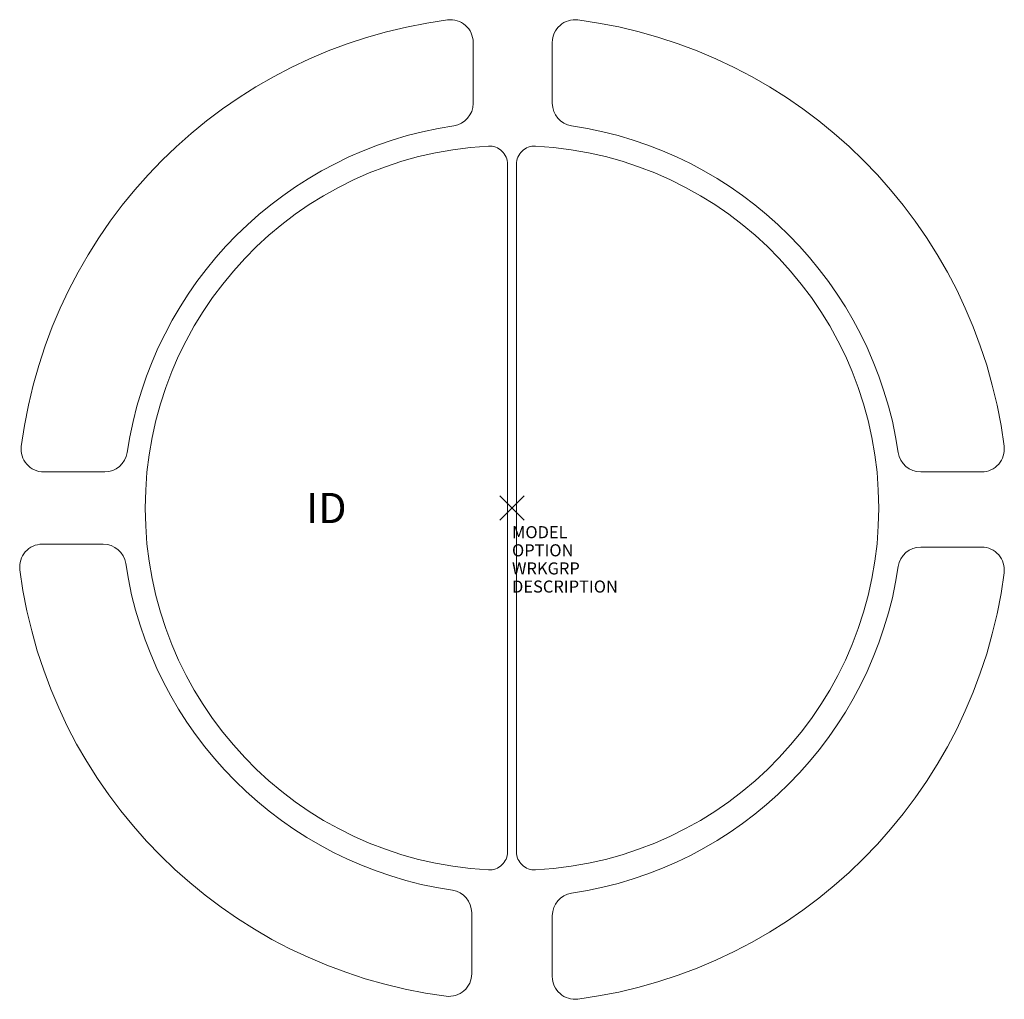
# Model space of a CAD drawing. Units: inches. Extents: x -40.8 to 40.8, y -40.7 to 40.4.
import ezdxf
from ezdxf.enums import TextEntityAlignment as Align

# ---------------------------------------------------------------- set-up
doc = ezdxf.new("R2010")
doc.units = ezdxf.units.IN
doc.header["$LTSCALE"] = 30
doc.header["$MEASUREMENT"] = 0
doc.header["$PDMODE"] = 3
doc.layers.add('AFUTL-P', color=2, linetype='CONTINUOUS')
doc.layers.add('AFUTL-P-TN', color=7, linetype='CONTINUOUS')
doc.styles.add('FURNITURE-TAGS', font='SIMPLEX.shx')
doc.styles.get("Standard").update_dxf_attribs({"font": 'SIMPLEX.shx'})

msp = doc.modelspace()

# ---------------------------------------------------------------- linework, layer by layer
at = {"layer": 'AFUTL-P', "color": 42, "lineweight": 18}
for p, q in [((-3.218, 33.493), (-3.218, 38.541)), ((3.338, 33.499), (3.338, 38.547)), ((-0.37, -28.46), (-0.37, 28.46)), ((0.37, 28.46), (0.37, -28.46)), ((-38.771, 2.988), (-33.724, 2.988)), ((38.891, 2.993), (33.843, 2.993)), ((-38.891, -2.993), (-33.843, -2.993)), ((38.891, -3.238), (33.843, -3.238)), ((-3.338, -33.499), (-3.338, -38.547)), ((3.338, -33.743), (3.338, -38.791))]:
    msp.add_line(p, q, dxfattribs=at)
for centre, radius, start, end in [((-0.093, -0.137), 40.875, 97.36589, 172.63411), ((-5.093, 38.541), 1.875, 0, 97.36589), ((5.213, 38.547), 1.875, 82.63411, 180), ((0.213, -0.132), 40.875, 7.36589, 82.63411), ((-5.093, 33.493), 1.875, 278.45652, 360), ((5.213, 33.499), 1.875, 180, 261.54348), ((-0.093, -0.137), 32.125, 98.45652, 171.54348), ((0.213, -0.132), 32.125, 8.45652, 81.54348), ((-0.37, 0), 30, 93.01696, 266.98304), ((-1.87, 28.46), 1.5, 0, 93.01696), ((1.87, 28.46), 1.5, 86.98304, 180), ((0.37, 0), 30, 273.01696, 86.98304), ((-38.771, 4.863), 1.875, 172.63411, 270), ((38.891, 4.868), 1.875, 270, 7.36589), ((-33.724, 4.863), 1.875, 270, 351.54348), ((33.843, 4.868), 1.875, 188.45652, 270), ((-38.891, -4.868), 1.875, 90, 187.36589), ((-33.843, -4.868), 1.875, 8.45652, 90), ((33.843, -5.113), 1.875, 90, 171.54348), ((38.891, -5.113), 1.875, 352.63411, 90), ((-0.213, 0.132), 32.125, 188.45652, 261.54348), ((0.213, -0.113), 32.125, 278.45652, 351.54348), ((-0.213, 0.132), 40.875, 187.36589, 262.63411), ((0.213, -0.113), 40.875, 277.36589, 352.63411), ((-1.87, -28.46), 1.5, 266.98304, 0), ((1.87, -28.46), 1.5, 180, 273.01696), ((-5.213, -33.499), 1.875, 0, 81.54348), ((5.213, -33.743), 1.875, 98.45652, 180), ((-5.213, -38.547), 1.875, 262.63411, 360), ((5.213, -38.791), 1.875, 180, 277.36589)]:
    msp.add_arc(centre, radius, start, end, dxfattribs=at)
msp.add_point((0, 0), dxfattribs=at)

# ---------------------------------------------------------------- texts
at = {"layer": 'AFUTL-P', "color": 7, "flags": 9}
for tag, p, s in [('MODEL', (0, -2.5), 'UFRD5SB/BN/BL'), ('OPTION', (0, -4), ''), ('WRKGRP', (0, -5.5), ''), ('DESCRIPTION', (0, -7), 'FE UNI RND TBL W/SPLIT BENCH,81"DIA,BLACK FRAME,BNOSE')]:
    msp.add_attdef(tag, p, s, height=1, dxfattribs=at)
at = {"layer": 'AFUTL-P-TN', "style": 'FURNITURE-TAGS', "flags": 8}
msp.add_attdef('ID', text='UFRD5SBBNBL', height=2.5, dxfattribs=at).set_placement((-15.37, 0), align=Align.MIDDLE_CENTER)

doc.saveas('drawing.dxf')
